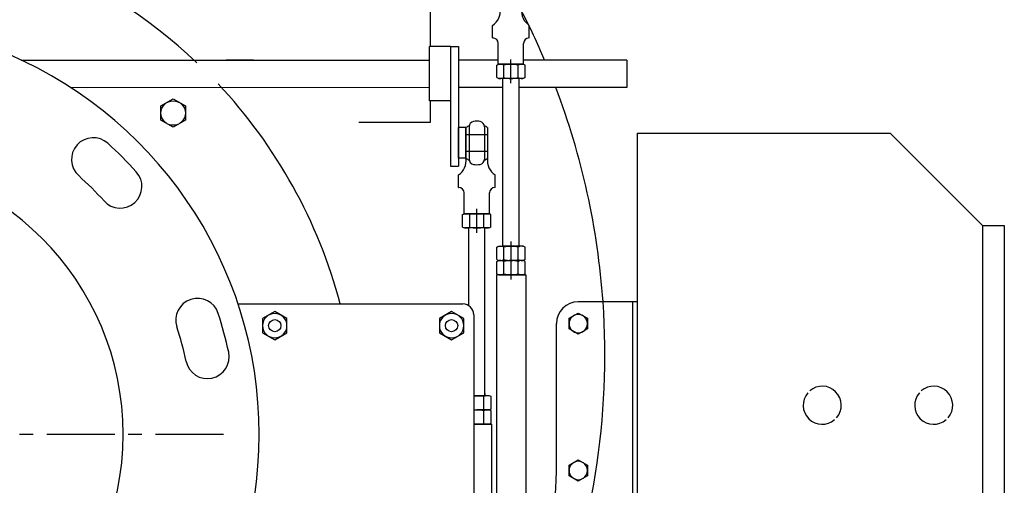
# Model space of a CAD drawing. Extents: x 718 to 1174, y 78 to 345.
# Drawn here: x 979 to 1002, y 120 to 130 of the extents above; entities that cross this region are included whole.
import ezdxf

# ---------------------------------------------------------------- set-up
doc = ezdxf.new("R2010")
doc.units = 0
doc.header["$LTSCALE"] = 0.25
doc.header["$MEASUREMENT"] = 0
doc.linetypes.add('CENTER', pattern=[2, 1.25, -0.25, 0.25, -0.25])
for name, color, linetype in [('BURNER', 40, 'CONTINUOUS'), ('FGR', 7, 'CONTINUOUS'), ('FGR CLINES', 7, 'CENTER')]:
    doc.layers.add(name, color=color, linetype=linetype)

msp = doc.modelspace()

# ---------------------------------------------------------------- linework, layer by layer
at = {"layer": 'BURNER'}
for p, q in [((988.7606, 129.61131), (988.7606, 132.10562)), ((990.18673, 129.80546), (990.18673, 130.09329)), ((991.0293, 129.80546), (991.0293, 130.09329)), ((988.73803, 128.36131), (988.73803, 129.61131)), ((989.22241, 129.61131), (988.73803, 129.61131)), ((989.22241, 129.61131), (989.22241, 128.36131)), ((989.22241, 129.61131), (989.40171, 129.61131)), ((989.40171, 129.61131), (989.40171, 126.86131)), ((990.18673, 129.80546), (990.19282, 129.80546)), ((990.31782, 129.20182), (990.31782, 129.68046)), ((990.8982, 129.20182), (990.8982, 129.68046)), ((991.0293, 129.80546), (991.0232, 129.80546)), ((979.35614, 129.29881), (988.73803, 129.29881)), ((984.6919, 129.29881), (984.0669, 129.29881)), ((990.31782, 129.29881), (989.40171, 129.29881)), ((990.28288, 129.18147), (990.32651, 129.20182)), ((990.28288, 128.89416), (990.28288, 129.18147)), ((990.31782, 129.20182), (990.60801, 129.20182)), ((990.60801, 129.20182), (990.31782, 129.20182)), ((990.88951, 129.20182), (990.32651, 129.20182)), ((990.79551, 129.20182), (990.42051, 129.20182)), ((990.44544, 128.89416), (990.44544, 129.18147)), ((990.60801, 128.76382), (990.60801, 129.31182)), ((990.8982, 129.20182), (990.60801, 129.20182)), ((990.60801, 129.20182), (990.8982, 129.20182)), ((990.77058, 128.89416), (990.77058, 129.18147)), ((990.93314, 129.18147), (990.88951, 129.20182)), ((993.27002, 129.29881), (990.8982, 129.29881)), ((990.93314, 128.89416), (990.93314, 129.18147)), ((993.27002, 129.29881), (993.27002, 128.67031)), ((990.28288, 128.89416), (990.32651, 128.87382)), ((990.88951, 128.87382), (990.32651, 128.87382)), ((990.42513, 125.01987), (990.42513, 128.87382)), ((990.79551, 125.01987), (990.79551, 128.87382)), ((990.93314, 128.89416), (990.88951, 128.87382)), ((980.48505, 128.67283), (988.73803, 128.67031)), ((990.42513, 128.67031), (989.40171, 128.67031)), ((993.27002, 128.67031), (990.79551, 128.67031)), ((982.56665, 128.24259), (982.84815, 128.40511)), ((982.84815, 128.40511), (983.12965, 128.24259)), ((989.22241, 128.36131), (988.73803, 128.36131)), ((988.7606, 127.87234), (988.7606, 128.36131)), ((989.22241, 128.36131), (989.22241, 126.86131)), ((982.56665, 127.91754), (982.56665, 128.24259)), ((983.12965, 128.24259), (983.12965, 127.91754)), ((982.84815, 127.75501), (982.56665, 127.91754)), ((983.12965, 127.91754), (982.84815, 127.75501)), ((987.113, 127.87234), (988.7606, 127.87234)), ((989.57299, 127.74498), (989.40171, 127.74498)), ((989.40171, 127.04067), (989.40171, 127.74498)), ((989.57299, 127.74498), (989.57299, 127.04067)), ((989.57299, 127.04067), (989.57299, 127.74498)), ((990.07299, 127.58032), (989.57299, 127.58032)), ((989.64504, 127.76301), (989.64504, 127.02264)), ((990.00095, 127.76301), (990.00095, 127.02264)), ((990.07299, 127.74498), (990.07299, 127.04067)), ((993.50813, 127.61683), (999.32063, 127.61683)), ((993.50813, 127.61683), (993.50813, 103.61683)), ((999.32063, 127.61683), (1001.44195, 125.49551)), ((989.57299, 127.20532), (990.07299, 127.20532)), ((989.57299, 127.04067), (989.40171, 127.04067)), ((989.22241, 126.86131), (989.40171, 126.86131)), ((989.40171, 126.37147), (989.40171, 126.65929)), ((990.24428, 126.37147), (990.24428, 126.65929)), ((989.40171, 126.37147), (989.4078, 126.37147)), ((989.5328, 125.76782), (989.5328, 126.24647)), ((990.11318, 125.76782), (990.11318, 126.24647)), ((990.24428, 126.37147), (990.23818, 126.37147)), ((989.49786, 125.74748), (989.54149, 125.76782)), ((989.5328, 125.76782), (989.82299, 125.76782)), ((989.82299, 125.76782), (989.5328, 125.76782)), ((990.10449, 125.76782), (989.54149, 125.76782)), ((990.01049, 125.76782), (989.63549, 125.76782)), ((989.82299, 125.32982), (989.82299, 125.87782)), ((990.11318, 125.76782), (989.82299, 125.76782)), ((989.82299, 125.76782), (990.11318, 125.76782)), ((990.14813, 125.74748), (990.10449, 125.76782)), ((989.49786, 125.46017), (989.49786, 125.74748)), ((989.66043, 125.46017), (989.66043, 125.74748)), ((989.98556, 125.46017), (989.98556, 125.74748)), ((990.14813, 125.46017), (990.14813, 125.74748)), ((989.49786, 125.46017), (989.54149, 125.43982)), ((990.10449, 125.43982), (989.54149, 125.43982)), ((989.64011, 123.65354), (989.64011, 125.43982)), ((990.01049, 121.58588), (990.01049, 125.43982)), ((990.14813, 125.46017), (990.10449, 125.43982)), ((1001.44195, 125.49551), (1001.44195, 103.61683)), ((1001.44195, 125.49551), (1001.94195, 125.49551)), ((1001.94195, 125.49551), (1001.94195, 103.49183)), ((990.61032, 124.58187), (990.61032, 125.12987)), ((990.61032, 124.58187), (990.61032, 125.12987)), ((990.28519, 124.99953), (990.32882, 125.01987)), ((990.28519, 124.71222), (990.28519, 124.99953)), ((990.32882, 125.01987), (990.61032, 125.01987)), ((990.42282, 125.01987), (990.42282, 125.07077)), ((990.61032, 125.01987), (990.42282, 125.01987)), ((990.44775, 124.71222), (990.44775, 124.99953)), ((990.61032, 125.01987), (990.79782, 125.01987)), ((990.89182, 125.01987), (990.61032, 125.01987)), ((990.77289, 124.71222), (990.77289, 124.99953)), ((990.79782, 125.01987), (990.79782, 125.07077)), ((990.93545, 124.99953), (990.89182, 125.01987)), ((990.93545, 124.71222), (990.93545, 124.99953)), ((990.28519, 124.71222), (990.32882, 124.69187)), ((990.28519, 124.67153), (990.32882, 124.69187)), ((990.28519, 124.38422), (990.28519, 124.67153)), ((990.32882, 124.69187), (990.61032, 124.69187)), ((990.32882, 124.69187), (990.61032, 124.69187)), ((990.44775, 124.38422), (990.44775, 124.67153)), ((990.61032, 124.25387), (990.61032, 124.80187)), ((990.89182, 124.69187), (990.61032, 124.69187)), ((990.89182, 124.69187), (990.61032, 124.69187)), ((990.77289, 124.38422), (990.77289, 124.67153)), ((990.93545, 124.71222), (990.89182, 124.69187)), ((990.93545, 124.67153), (990.89182, 124.69187)), ((990.93545, 124.38422), (990.93545, 124.67153)), ((990.61032, 124.36387), (990.27282, 124.36387)), ((990.61032, 124.36387), (990.27282, 124.36387)), ((990.27282, 124.36387), (990.27282, 118.36387)), ((990.28519, 124.38422), (990.32882, 124.36387)), ((990.32882, 124.36387), (990.61032, 124.36387)), ((990.61032, 124.36387), (990.94782, 124.36387)), ((990.89182, 124.36387), (990.61032, 124.36387)), ((990.61032, 124.36387), (990.94782, 124.36387)), ((990.93545, 124.38422), (990.89182, 124.36387)), ((990.94782, 124.36387), (990.94782, 118.36387)), ((993.50813, 123.74183), (992.1535, 123.74183)), ((993.4035, 123.74183), (993.4035, 115.99183)), ((993.50813, 123.74183), (993.50813, 123.46686)), ((984.33878, 123.69507), (989.50212, 123.69507)), ((985.18212, 123.51954), (984.90112, 123.35731)), ((985.46312, 123.35731), (985.18212, 123.51954)), ((989.24462, 123.51954), (988.96362, 123.35731)), ((989.52562, 123.35731), (989.24462, 123.51954)), ((984.90112, 123.35731), (984.90112, 123.03284)), ((985.46312, 123.03284), (985.46312, 123.35731)), ((988.96362, 123.35731), (988.96362, 123.03284)), ((989.52562, 123.03284), (989.52562, 123.35731)), ((989.75212, 123.44507), (989.75212, 117.94507)), ((991.94275, 123.36351), (992.1535, 123.48518)), ((991.94275, 123.12015), (991.94275, 123.36351)), ((992.1535, 123.48518), (992.36425, 123.36351)), ((992.36425, 123.36351), (992.36425, 123.12015)), ((991.6535, 119.8458), (991.6535, 123.24183)), ((992.1535, 122.99848), (991.94275, 123.12015)), ((992.1535, 123.24183), (992.1535, 123.24183)), ((992.1535, 123.24183), (992.1535, 123.24183)), ((992.36425, 123.12015), (992.1535, 122.99848)), ((984.90112, 123.03284), (985.18212, 122.8706)), ((985.18212, 122.8706), (985.46312, 123.03284)), ((988.96362, 123.03284), (989.24462, 122.8706)), ((989.24462, 122.8706), (989.52562, 123.03284)), ((989.8253, 121.58588), (989.75212, 121.58588)), ((989.75212, 121.58588), (989.8253, 121.58588)), ((989.8253, 121.58588), (990.0128, 121.58588)), ((990.1068, 121.58588), (989.8253, 121.58588)), ((989.98787, 121.27823), (989.98787, 121.56553)), ((990.0128, 121.58588), (990.0128, 121.63678)), ((990.15043, 121.56553), (990.1068, 121.58588)), ((990.15043, 121.27823), (990.15043, 121.56553)), ((989.75212, 121.25788), (989.8253, 121.25788)), ((989.75212, 121.25788), (989.8253, 121.25788)), ((990.1068, 121.25788), (989.8253, 121.25788)), ((990.1068, 121.25788), (989.8253, 121.25788)), ((990.15043, 121.27823), (990.1068, 121.25788)), ((990.15043, 121.23753), (990.1068, 121.25788)), ((989.98787, 120.95023), (989.98787, 121.23753)), ((990.15043, 120.95023), (990.15043, 121.23753)), ((989.8253, 120.92988), (989.75212, 120.92988)), ((989.75212, 120.92988), (989.8253, 120.92988)), ((989.8253, 120.92988), (990.1628, 120.92988)), ((990.1068, 120.92988), (989.8253, 120.92988)), ((990.15043, 120.95023), (990.1068, 120.92988)), ((990.1628, 120.92988), (990.1628, 114.92988)), ((991.94275, 119.98851), (992.1535, 120.11018)), ((992.1535, 120.11018), (992.36425, 119.98851)), ((991.94275, 119.74515), (991.94275, 119.98851)), ((992.36425, 119.98851), (992.36425, 119.74515)), ((992.1535, 119.62348), (991.94275, 119.74515)), ((992.1535, 119.86683), (992.1535, 119.86683)), ((992.1535, 119.86683), (992.1535, 119.86683)), ((992.36425, 119.74515), (992.1535, 119.62348))]:
    msp.add_line(p, q, dxfattribs=at)
for centre, radius in [((982.84815, 128.08006, 1), 0.2815), ((985.18212, 123.19507, 1), 0.14062), ((989.24462, 123.19507, 1), 0.14062)]:
    msp.add_circle(centre, radius, dxfattribs=at)
at = {"layer": 'BURNER', "extrusion": (0, 0, -1)}
for centre, radius in [((-985.18212, 123.19507, -1), 0.281), ((-989.24462, 123.19507, -1), 0.281), ((-992.1535, 123.24183, -1), 0.21075), ((-992.1535, 119.86683, -1), 0.21075)]:
    msp.add_circle(centre, radius, dxfattribs=at)
at = {"layer": 'BURNER'}
for centre, radius, start, end in [((975.32432, 120.69681, 1), 11.75, 46.615971, 133.384029), ((989.97272, 130.41855, 1), 0.38936, 303.34298, 8.285851), ((991.24331, 130.41855, 1), 0.38936, 171.714149, 236.65702), ((975.48959, 122.52281, 1), 17.27721, 23.091026, 27.216169), ((990.19282, 129.68046, 1), 0.125, 0, 90), ((991.0232, 129.68046, 1), 0.125, 90, 180), ((990.36416, 129.02928, 1), 0.17254, 61.89383, 111.89383), ((990.60801, 128.54219, 1), 0.65963, 75.732347, 104.267653), ((990.85186, 129.02928, 1), 0.17254, 68.10617, 118.10617), ((975.32432, 120.69681, 1), 11.75, 14.783748, 43.278308), ((990.36416, 129.04635, 1), 0.17254, 248.10617, 298.10617), ((990.60801, 129.53344, 1), 0.65963, 255.732347, 284.267653), ((990.85186, 129.04635, 1), 0.17254, 241.89383, 291.89383), ((975.48959, 122.52281, 1), 17.27721, 4.045957, 20.843422), ((989.77004, 127.76301, 1), 0.125, 100.386584, 180), ((989.82299, 127.4741, 1), 0.41872, 79.613416, 100.386584), ((989.87595, 127.76301, 1), 0.125, 0, 79.613416), ((989.82299, 127.39282, 1), 0.43187, 113.98471, 125.371724), ((989.82299, 127.39282, 1), 0.43187, 54.628276, 66.01529), ((989.1877, 126.98456, 1), 0.38936, 303.34298, 8.285851), ((989.82299, 127.39282, 1), 0.43187, 234.628276, 246.01529), ((989.77004, 127.02264, 1), 0.125, 180, 259.613416), ((989.82299, 127.31155, 1), 0.41872, 259.613416, 280.386584), ((989.87595, 127.02264, 1), 0.125, 280.386584, 0), ((989.82299, 127.39282, 1), 0.43187, 293.98471, 305.371724), ((990.45829, 126.98456, 1), 0.38936, 171.714149, 236.65702), ((989.4078, 126.24647, 1), 0.125, 0, 90), ((990.23818, 126.24647, 1), 0.125, 90, 180), ((989.57914, 125.59529, 1), 0.17254, 61.89383, 111.89383), ((989.82299, 125.1082, 1), 0.65963, 75.732347, 104.267653), ((990.06684, 125.59529, 1), 0.17254, 68.10617, 118.10617), ((989.57914, 125.61236, 1), 0.17254, 248.10617, 298.10617), ((989.82299, 126.09945, 1), 0.65963, 255.732347, 284.267653), ((990.06684, 125.61236, 1), 0.17254, 241.89383, 291.89383), ((990.36647, 124.84734, 1), 0.17254, 61.89383, 111.89383), ((990.61032, 124.36025, 1), 0.65963, 90, 104.267653), ((990.61032, 124.36025, 1), 0.65963, 75.732347, 90), ((990.85417, 124.84734, 1), 0.17254, 68.10617, 118.10617), ((990.36647, 124.86441, 1), 0.17254, 248.10617, 298.10617), ((990.36647, 124.51934, 1), 0.17254, 61.89383, 111.89383), ((990.61032, 125.3515, 1), 0.65963, 255.732347, 270), ((990.61032, 124.03225, 1), 0.65963, 90, 104.267653), ((990.61032, 125.3515, 1), 0.65963, 270, 284.267653), ((990.61032, 124.03225, 1), 0.65963, 75.732347, 90), ((990.85417, 124.86441, 1), 0.17254, 241.89383, 291.89383), ((990.85417, 124.51934, 1), 0.17254, 68.10617, 118.10617), ((990.36647, 124.53641, 1), 0.17254, 248.10617, 298.10617), ((990.61032, 125.0235, 1), 0.65963, 255.732347, 270), ((990.61032, 125.0235, 1), 0.65963, 270, 284.267653), ((990.85417, 124.53641, 1), 0.17254, 241.89383, 291.89383), ((975.48959, 122.52281, 1), 17.27721, 337.789454, 4.045957), ((992.1535, 123.24183, 1), 0.5, 90, 180), ((989.50212, 123.44507, 1), 0.25, 0, 90), ((997.75813, 121.36683, 1), 0.4375, 319.096044, 130.903956), ((1000.32063, 121.36683, 1), 0.4375, 319.096044, 130.903956), ((989.8253, 120.92625, 1), 0.65963, 90, 96.370026), ((989.8253, 120.92625, 1), 0.65963, 75.732347, 90), ((990.06915, 121.41334, 1), 0.17254, 68.10617, 118.10617), ((997.75813, 121.36683, 1), 0.4375, 139.096044, 310.903956), ((1000.32063, 121.36683, 1), 0.4375, 139.096044, 310.903956), ((989.8253, 121.91751, 1), 0.65963, 263.629974, 270), ((989.8253, 120.59825, 1), 0.65963, 90, 96.370026), ((989.8253, 121.91751, 1), 0.65963, 270, 284.267653), ((989.8253, 120.59825, 1), 0.65963, 75.732347, 90), ((990.06915, 121.43042, 1), 0.17254, 241.89383, 291.89383), ((990.06915, 121.08534, 1), 0.17254, 68.10617, 118.10617), ((989.8253, 121.58951, 1), 0.65963, 263.629974, 270), ((989.8253, 121.58951, 1), 0.65963, 270, 284.267653), ((990.06915, 121.10242, 1), 0.17254, 241.89383, 291.89383), ((986.0285, 119.8458, 1), 5.625, 328.026202, 0)]:
    msp.add_arc(centre, radius, start, end, dxfattribs=at)
at = {"layer": 'FGR'}
for centre, radius, start, end in [((975.32432, 120.69681, 1), 9.5, 222.148359, 137.851641), ((981.01193, 127.01354, 1), 0.5, 48, 228), ((975.32432, 120.69681, 1), 9, 42.101905, 48), ((975.32432, 120.69681, 1), 6.375, 270, 90), ((981.63093, 126.39564, 1), 0.5, 222.101905, 42.101905), ((975.32432, 120.69681, 1), 8, 42.101905, 48), ((983.4083, 123.32345, 1), 0.5, 18, 198), ((975.32432, 120.69681, 1), 9, 12.101905, 18), ((975.32432, 120.69681, 1), 8, 12.101905, 18), ((983.63542, 122.47884, 1), 0.5, 192.101905, 12.101905)]:
    msp.add_arc(centre, radius, start, end, dxfattribs=at)
at = {"layer": 'FGR CLINES', "ltscale": 5}
msp.add_line((984.00474, 120.69681, 1), (937.44786, 120.69681, 1), dxfattribs=at)

doc.saveas('drawing.dxf')
